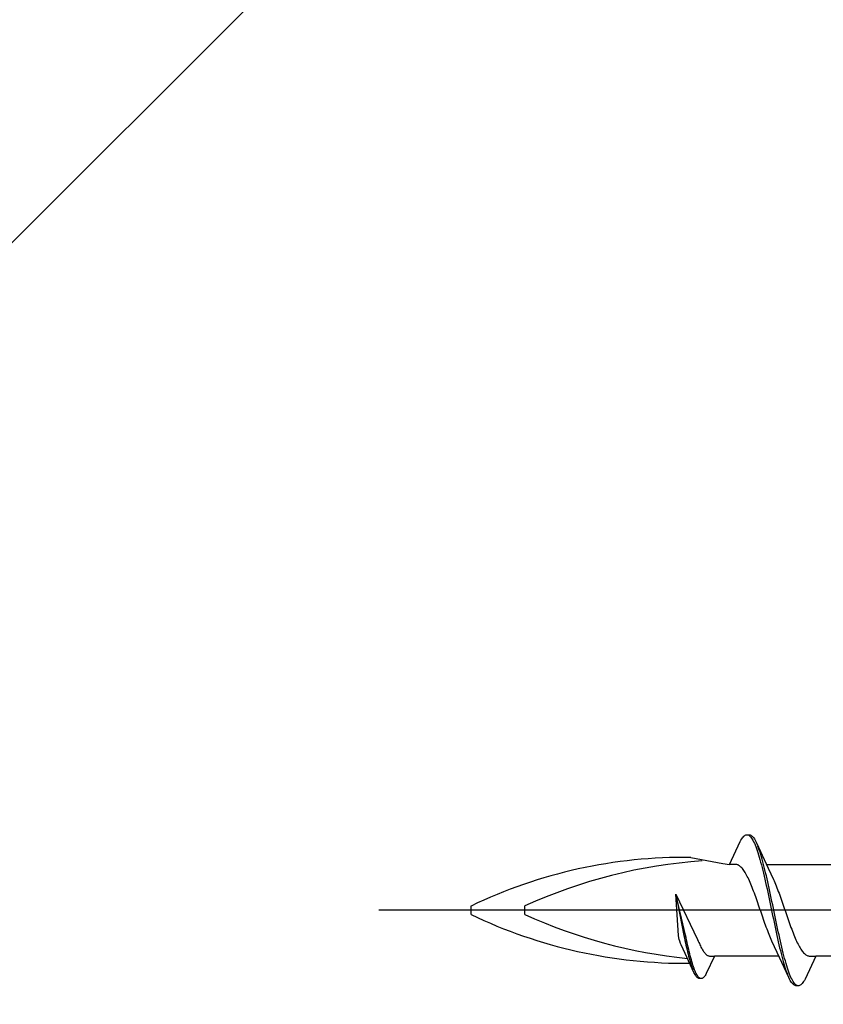
# Model space of a CAD drawing. Extents: x 105 to 1155, y 126 to 1687.
# Drawn here: x 212 to 234, y 441 to 468 of the extents above; entities that cross this region are included whole.
import ezdxf

# ---------------------------------------------------------------- set-up
doc = ezdxf.new("R2010")
doc.units = 0
doc.layers.add('YKK_13', color=4, linetype='CONTINUOUS', lineweight=30)
doc.layers.add('YSS_K', color=3, linetype='CONTINUOUS', lineweight=13)

msp = doc.modelspace()

# ---------------------------------------------------------------- linework, layer by layer
at = {"layer": 'YKK_13', "linetype": 'ByBlock', "lineweight": -2, "ltscale": 3}
for p, q in [((232.08, 445.652), (232.1, 445.685)), ((232.1, 445.685), (232.119, 445.714)), ((232.119, 445.714), (232.139, 445.738)), ((232.139, 445.738), (232.158, 445.759)), ((232.158, 445.759), (232.178, 445.776)), ((232.178, 445.776), (232.198, 445.788)), ((232.198, 445.788), (232.217, 445.796)), ((232.217, 445.796), (232.237, 445.8)), ((232.237, 445.8), (232.317, 445.8)), ((232.276, 445.795), (232.295, 445.786)), ((232.295, 445.786), (232.315, 445.773)), ((232.315, 445.773), (232.335, 445.756)), ((232.317, 445.8), (232.336, 445.796)), ((232.335, 445.756), (232.354, 445.735)), ((232.336, 445.796), (232.356, 445.788)), ((232.354, 445.735), (232.374, 445.709)), ((232.356, 445.788), (232.375, 445.776)), ((232.374, 445.709), (232.393, 445.68)), ((232.375, 445.776), (232.395, 445.759)), ((232.393, 445.68), (232.413, 445.647)), ((232.395, 445.759), (232.415, 445.738)), ((232.415, 445.738), (232.434, 445.714)), ((232.434, 445.714), (232.454, 445.685)), ((232.454, 445.685), (232.473, 445.652)), ((231.764, 444.975), (232.06, 445.615)), ((232.06, 445.615), (232.08, 445.652)), ((232.413, 445.647), (232.433, 445.609)), ((232.433, 445.609), (232.452, 445.568)), ((232.452, 445.568), (232.472, 445.523)), ((232.472, 445.523), (232.491, 445.475)), ((232.473, 445.652), (232.493, 445.615)), ((232.491, 445.475), (232.511, 445.422)), ((232.493, 445.615), (232.513, 445.575)), ((232.511, 445.422), (232.53, 445.367)), ((232.513, 445.575), (232.835, 444.876)), ((232.571, 445.43), (232.552, 445.482)), ((232.591, 445.375), (232.571, 445.43)), ((230.686, 445.169), (231.572, 445)), ((232.53, 445.367), (232.55, 445.308)), ((232.55, 445.308), (232.57, 445.245)), ((232.57, 445.245), (232.589, 445.18)), ((232.589, 445.18), (232.609, 445.112)), ((232.61, 445.317), (232.591, 445.375)), ((232.609, 445.112), (232.628, 445.041)), ((232.63, 445.255), (232.61, 445.317)), ((232.65, 445.19), (232.63, 445.255)), ((232.669, 445.122), (232.65, 445.19)), ((232.689, 445.051), (232.669, 445.122)), ((231.572, 445), (231.764, 444.975)), ((231.943, 444.975), (231.764, 444.975)), ((231.963, 444.972), (231.943, 444.975)), ((231.982, 444.967), (231.963, 444.972)), ((232.002, 444.96), (231.982, 444.967)), ((232.021, 444.949), (232.002, 444.96)), ((232.041, 444.937), (232.021, 444.949)), ((232.061, 444.922), (232.041, 444.937)), ((232.08, 444.904), (232.061, 444.922)), ((232.1, 444.884), (232.08, 444.904)), ((232.119, 444.862), (232.1, 444.884)), ((232.139, 444.837), (232.119, 444.862)), ((232.159, 444.81), (232.139, 444.837)), ((232.628, 445.041), (232.648, 444.967)), ((232.648, 444.967), (232.668, 444.89)), ((232.668, 444.89), (232.687, 444.811)), ((232.708, 444.978), (232.689, 445.051)), ((232.728, 444.902), (232.708, 444.978)), ((232.748, 444.823), (232.728, 444.902)), ((232.79, 444.975), (234.584, 444.975)), ((232.835, 444.876), (232.982, 444.558)), ((232.178, 444.781), (232.159, 444.81)), ((232.198, 444.749), (232.178, 444.781)), ((232.217, 444.716), (232.198, 444.749)), ((232.237, 444.68), (232.217, 444.716)), ((232.256, 444.643), (232.237, 444.68)), ((232.276, 444.603), (232.256, 444.643)), ((232.296, 444.562), (232.276, 444.603)), ((232.315, 444.519), (232.296, 444.562)), ((232.687, 444.811), (232.707, 444.73)), ((232.707, 444.73), (232.726, 444.647)), ((232.726, 444.647), (232.746, 444.562)), ((232.746, 444.562), (232.765, 444.475)), ((232.767, 444.743), (232.748, 444.823)), ((232.787, 444.66), (232.767, 444.743)), ((232.806, 444.575), (232.787, 444.66)), ((232.826, 444.488), (232.806, 444.575)), ((232.335, 444.474), (232.315, 444.519)), ((232.354, 444.428), (232.335, 444.474)), ((232.374, 444.38), (232.354, 444.428)), ((232.394, 444.331), (232.374, 444.38)), ((232.413, 444.281), (232.394, 444.331)), ((232.765, 444.475), (232.785, 444.387)), ((232.785, 444.387), (232.805, 444.297)), ((232.805, 444.297), (232.824, 444.206)), ((232.845, 444.4), (232.826, 444.488)), ((232.865, 444.311), (232.845, 444.4)), ((232.885, 444.22), (232.865, 444.311)), ((232.982, 444.558), (233.002, 444.515)), ((233.002, 444.515), (233.022, 444.47)), ((233.022, 444.47), (233.041, 444.424)), ((233.041, 444.424), (233.061, 444.376)), ((233.061, 444.376), (233.08, 444.327)), ((233.08, 444.327), (233.1, 444.277)), ((230.267, 444.151), (230.873, 442.883)), ((230.341, 443.001), (230.267, 444.151)), ((230.535, 443.009), (230.267, 444.151)), ((230.267, 444.151), (230.489, 442.998)), ((232.433, 444.229), (232.413, 444.281)), ((232.452, 444.177), (232.433, 444.229)), ((232.472, 444.123), (232.452, 444.177)), ((232.491, 444.069), (232.472, 444.123)), ((232.511, 444.014), (232.491, 444.069)), ((232.531, 443.958), (232.511, 444.014)), ((232.824, 444.206), (232.844, 444.114)), ((232.844, 444.114), (232.863, 444.021)), ((232.863, 444.021), (232.883, 443.928)), ((232.904, 444.128), (232.885, 444.22)), ((232.924, 444.036), (232.904, 444.128)), ((232.943, 443.942), (232.924, 444.036)), ((233.1, 444.277), (233.119, 444.225)), ((233.119, 444.225), (233.139, 444.172)), ((233.139, 444.172), (233.159, 444.119)), ((233.159, 444.119), (233.178, 444.064)), ((233.178, 444.064), (233.198, 444.009)), ((224.566, 443.581), (224.566, 443.819)), ((226.066, 443.581), (226.066, 443.819)), ((232.55, 443.902), (232.531, 443.958)), ((232.57, 443.845), (232.55, 443.902)), ((232.589, 443.788), (232.57, 443.845)), ((232.609, 443.731), (232.589, 443.788)), ((232.883, 443.928), (232.903, 443.834)), ((232.903, 443.834), (232.922, 443.74)), ((232.922, 443.74), (232.942, 443.646)), ((232.963, 443.848), (232.943, 443.942)), ((232.983, 443.754), (232.963, 443.848)), ((233.002, 443.66), (232.983, 443.754)), ((233.198, 444.009), (233.217, 443.953)), ((233.217, 443.953), (233.237, 443.897)), ((233.237, 443.897), (233.257, 443.84)), ((233.257, 443.84), (233.276, 443.783)), ((233.276, 443.783), (233.296, 443.726)), ((232.629, 443.674), (232.609, 443.731)), ((232.648, 443.616), (232.629, 443.674)), ((232.668, 443.559), (232.648, 443.616)), ((232.687, 443.503), (232.668, 443.559)), ((232.707, 443.446), (232.687, 443.503)), ((232.942, 443.646), (232.961, 443.552)), ((232.961, 443.552), (232.981, 443.458)), ((233.022, 443.566), (233.002, 443.66)), ((233.041, 443.472), (233.022, 443.566)), ((233.061, 443.378), (233.041, 443.472)), ((233.296, 443.726), (233.315, 443.669)), ((233.315, 443.669), (233.335, 443.612)), ((233.335, 443.612), (233.354, 443.555)), ((233.354, 443.555), (233.374, 443.498)), ((233.374, 443.498), (233.394, 443.442)), ((232.726, 443.391), (232.707, 443.446)), ((232.746, 443.335), (232.726, 443.391)), ((232.766, 443.281), (232.746, 443.335)), ((232.785, 443.227), (232.766, 443.281)), ((232.805, 443.175), (232.785, 443.227)), ((232.981, 443.458), (233, 443.364)), ((233, 443.364), (233.02, 443.272)), ((233.02, 443.272), (233.04, 443.18)), ((233.08, 443.286), (233.061, 443.378)), ((233.1, 443.194), (233.08, 443.286)), ((233.12, 443.103), (233.1, 443.194)), ((233.394, 443.442), (233.413, 443.386)), ((233.413, 443.386), (233.433, 443.331)), ((233.433, 443.331), (233.452, 443.277)), ((233.452, 443.277), (233.472, 443.223)), ((233.472, 443.223), (233.492, 443.171)), ((230.348, 442.936), (230.341, 443.001)), ((230.359, 442.89), (230.348, 442.936)), ((230.489, 442.998), (230.504, 442.929)), ((230.504, 442.929), (230.519, 442.861)), ((230.55, 442.94), (230.535, 443.009)), ((230.565, 442.871), (230.55, 442.94)), ((232.824, 443.123), (232.805, 443.175)), ((232.844, 443.073), (232.824, 443.123)), ((232.864, 443.024), (232.844, 443.073)), ((232.883, 442.976), (232.864, 443.024)), ((232.903, 442.929), (232.883, 442.976)), ((232.922, 442.885), (232.903, 442.929)), ((233.04, 443.18), (233.059, 443.089)), ((233.059, 443.089), (233.079, 442.999)), ((233.079, 442.999), (233.098, 442.911)), ((233.139, 443.013), (233.12, 443.103)), ((233.159, 442.925), (233.139, 443.013)), ((233.178, 442.838), (233.159, 442.925)), ((233.492, 443.171), (233.511, 443.119)), ((233.511, 443.119), (233.531, 443.069)), ((233.531, 443.069), (233.55, 443.02)), ((233.55, 443.02), (233.57, 442.972)), ((233.57, 442.972), (233.589, 442.926)), ((233.589, 442.926), (233.609, 442.881)), ((230.374, 442.84), (230.359, 442.89)), ((230.4, 442.774), (230.374, 442.84)), ((230.415, 442.741), (230.4, 442.774)), ((230.527, 442.5), (230.415, 442.741)), ((230.519, 442.861), (230.534, 442.794)), ((230.534, 442.794), (230.549, 442.729)), ((230.549, 442.729), (230.564, 442.664)), ((230.564, 442.664), (230.579, 442.601)), ((230.58, 442.804), (230.565, 442.871)), ((230.595, 442.738), (230.58, 442.804)), ((230.61, 442.674), (230.595, 442.738)), ((230.624, 442.611), (230.61, 442.674)), ((230.873, 442.883), (230.891, 442.84)), ((230.891, 442.84), (230.907, 442.805)), ((230.907, 442.805), (230.922, 442.771)), ((230.922, 442.771), (230.937, 442.739)), ((230.937, 442.739), (230.951, 442.707)), ((230.951, 442.707), (230.966, 442.677)), ((230.966, 442.677), (230.981, 442.649)), ((230.981, 442.649), (230.996, 442.622)), ((232.942, 442.841), (232.922, 442.885)), ((233.089, 442.524), (232.942, 442.841)), ((233.098, 442.911), (233.118, 442.825)), ((233.118, 442.825), (233.138, 442.74)), ((233.138, 442.74), (233.157, 442.657)), ((233.157, 442.657), (233.177, 442.576)), ((233.198, 442.753), (233.178, 442.838)), ((233.218, 442.67), (233.198, 442.753)), ((233.237, 442.588), (233.218, 442.67)), ((233.609, 442.881), (233.629, 442.838)), ((233.629, 442.838), (233.648, 442.797)), ((233.648, 442.797), (233.668, 442.757)), ((233.668, 442.757), (233.687, 442.72)), ((233.687, 442.72), (233.707, 442.684)), ((233.707, 442.684), (233.727, 442.651)), ((233.727, 442.651), (233.746, 442.619)), ((230.772, 441.97), (230.527, 442.5)), ((230.579, 442.601), (230.593, 442.54)), ((230.593, 442.54), (230.608, 442.48)), ((230.608, 442.48), (230.623, 442.423)), ((230.623, 442.423), (230.638, 442.367)), ((230.639, 442.549), (230.624, 442.611)), ((230.654, 442.489), (230.639, 442.549)), ((230.669, 442.431), (230.654, 442.489)), ((230.684, 442.375), (230.669, 442.431)), ((230.699, 442.321), (230.684, 442.375)), ((230.996, 442.622), (231.011, 442.596)), ((231.011, 442.596), (231.026, 442.572)), ((231.026, 442.572), (231.041, 442.55)), ((231.041, 442.55), (231.056, 442.53)), ((231.056, 442.53), (231.07, 442.511)), ((231.07, 442.511), (231.085, 442.494)), ((231.085, 442.494), (231.1, 442.479)), ((231.1, 442.479), (231.115, 442.465)), ((231.115, 442.465), (231.13, 442.454)), ((231.34, 442.425), (231.115, 441.939)), ((231.13, 442.454), (231.145, 442.444)), ((231.145, 442.444), (231.16, 442.437)), ((231.16, 442.437), (231.175, 442.431)), ((231.175, 442.431), (231.189, 442.427)), ((231.189, 442.427), (231.204, 442.425)), ((231.204, 442.425), (231.34, 442.425)), ((233.135, 442.425), (231.34, 442.425)), ((233.412, 441.825), (233.089, 442.524)), ((233.177, 442.576), (233.196, 442.498)), ((233.196, 442.498), (233.216, 442.422)), ((233.216, 442.422), (233.235, 442.348)), ((233.257, 442.51), (233.237, 442.588)), ((233.276, 442.433), (233.257, 442.51)), ((233.296, 442.359), (233.276, 442.433)), ((233.746, 442.619), (233.766, 442.59)), ((233.766, 442.59), (233.785, 442.563)), ((233.785, 442.563), (233.805, 442.538)), ((233.805, 442.538), (233.824, 442.516)), ((233.824, 442.516), (233.844, 442.496)), ((233.844, 442.496), (233.864, 442.478)), ((233.864, 442.478), (233.883, 442.463)), ((234.16, 442.425), (233.864, 441.785)), ((233.883, 442.463), (233.903, 442.45)), ((233.903, 442.45), (233.922, 442.44)), ((233.922, 442.44), (233.942, 442.433)), ((233.942, 442.433), (233.962, 442.428)), ((233.962, 442.428), (233.981, 442.425)), ((233.981, 442.425), (234.16, 442.425)), ((235.955, 442.425), (234.16, 442.425)), ((230.638, 442.367), (230.653, 442.313)), ((230.653, 442.313), (230.668, 442.262)), ((230.668, 442.262), (230.683, 442.212)), ((230.683, 442.212), (230.698, 442.165)), ((230.698, 442.165), (230.712, 442.121)), ((230.714, 442.269), (230.699, 442.321)), ((230.712, 442.121), (230.727, 442.079)), ((230.729, 442.22), (230.714, 442.269)), ((230.743, 442.172), (230.729, 442.22)), ((230.758, 442.127), (230.743, 442.172)), ((230.773, 442.085), (230.758, 442.127)), ((233.235, 442.348), (233.255, 442.278)), ((233.255, 442.278), (233.275, 442.21)), ((233.275, 442.21), (233.294, 442.145)), ((233.294, 442.145), (233.314, 442.083)), ((233.315, 442.288), (233.296, 442.359)), ((233.335, 442.22), (233.315, 442.288)), ((233.355, 442.154), (233.335, 442.22)), ((233.374, 442.092), (233.355, 442.154)), ((230.727, 442.079), (230.742, 442.04)), ((230.787, 441.939), (230.772, 441.97)), ((230.788, 442.046), (230.773, 442.085)), ((230.802, 441.911), (230.787, 441.939)), ((230.803, 442.009), (230.788, 442.046)), ((230.817, 441.886), (230.802, 441.911)), ((230.818, 441.975), (230.803, 442.009)), ((230.831, 441.864), (230.817, 441.886)), ((230.833, 441.943), (230.818, 441.975)), ((230.846, 441.845), (230.831, 441.864)), ((230.848, 441.915), (230.833, 441.943)), ((230.861, 441.83), (230.846, 441.845)), ((230.862, 441.89), (230.848, 441.915)), ((230.876, 441.817), (230.861, 441.83)), ((230.877, 441.867), (230.862, 441.89)), ((230.892, 441.848), (230.877, 441.867)), ((230.907, 441.832), (230.892, 441.848)), ((230.922, 441.819), (230.907, 441.832)), ((231.041, 441.83), (231.026, 441.817)), ((231.056, 441.845), (231.041, 441.83)), ((231.071, 441.864), (231.056, 441.845)), ((231.085, 441.886), (231.071, 441.864)), ((231.1, 441.911), (231.085, 441.886)), ((231.115, 441.939), (231.1, 441.911)), ((233.314, 442.083), (233.333, 442.024)), ((233.333, 442.024), (233.353, 441.969)), ((233.353, 441.969), (233.373, 441.918)), ((233.394, 442.033), (233.374, 442.092)), ((233.413, 441.977), (233.394, 442.033)), ((233.431, 441.785), (233.412, 441.825)), ((233.433, 441.925), (233.413, 441.977)), ((233.453, 441.877), (233.433, 441.925)), ((233.472, 441.832), (233.453, 441.877)), ((233.492, 441.791), (233.472, 441.832)), ((230.891, 441.808), (230.876, 441.817)), ((230.906, 441.802), (230.891, 441.808)), ((230.921, 441.799), (230.906, 441.802)), ((230.981, 441.799), (230.921, 441.799)), ((230.937, 441.809), (230.922, 441.819)), ((230.952, 441.802), (230.937, 441.809)), ((230.996, 441.802), (230.981, 441.799)), ((231.011, 441.808), (230.996, 441.802)), ((231.026, 441.817), (231.011, 441.808)), ((233.451, 441.748), (233.431, 441.785)), ((233.47, 441.715), (233.451, 441.748)), ((233.49, 441.686), (233.47, 441.715)), ((233.51, 441.661), (233.49, 441.686)), ((233.511, 441.753), (233.492, 441.791)), ((233.529, 441.641), (233.51, 441.661)), ((233.531, 441.72), (233.511, 441.753)), ((233.549, 441.624), (233.529, 441.641)), ((233.55, 441.69), (233.531, 441.72)), ((233.568, 441.612), (233.549, 441.624)), ((233.57, 441.665), (233.55, 441.69)), ((233.588, 441.604), (233.568, 441.612)), ((233.59, 441.644), (233.57, 441.665)), ((233.608, 441.6), (233.588, 441.604)), ((233.609, 441.627), (233.59, 441.644)), ((233.688, 441.6), (233.608, 441.6)), ((233.629, 441.614), (233.609, 441.627)), ((233.648, 441.605), (233.629, 441.614)), ((233.707, 441.604), (233.688, 441.6)), ((233.727, 441.612), (233.707, 441.604)), ((233.746, 441.624), (233.727, 441.612)), ((233.766, 441.641), (233.746, 441.624)), ((233.785, 441.661), (233.766, 441.641)), ((233.805, 441.686), (233.785, 441.661)), ((233.825, 441.715), (233.805, 441.686)), ((233.844, 441.748), (233.825, 441.715)), ((233.864, 441.785), (233.844, 441.748))]:
    msp.add_line(p, q, dxfattribs=at)
at = {"layer": 'YKK_13', "linetype": 'ByBlock', "lineweight": -2}
msp.add_line((304.998, 443.7), (222, 443.7), dxfattribs=at)
at = {"layer": 'YKK_13', "linetype": 'ByBlock', "lineweight": -2, "ltscale": 3}
for centre, radius, start, end in [((230.495, 431.491), 13.679, 89.2034, 115.6866), ((232.004, 430.813), 14.297, 94.0271, 114.5403), ((230.54, 456.04), 13.817, 244.383, 270.4761), ((232.004, 456.587), 14.297, 245.4597, 264.331)]:
    msp.add_arc(centre, radius, start, end, dxfattribs=at)
at = {"layer": 'YSS_K'}
msp.add_line((250, 500.5), (145, 395.5), dxfattribs=at)

doc.saveas('drawing.dxf')
